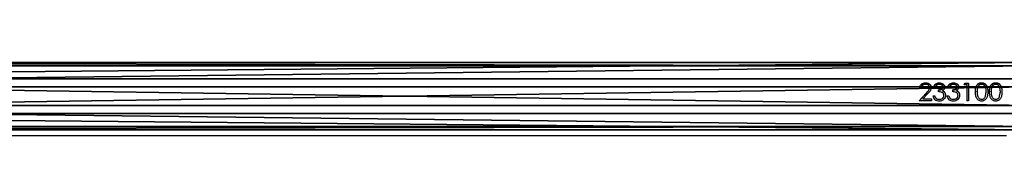
# Model space of a CAD drawing. Units: centimetres. Extents: x -321 to 321, y -156 to 157.
# Drawn here: x -115 to -61, y -3 to 5 of the extents above; entities that cross this region are included whole.
import ezdxf

# ---------------------------------------------------------------- set-up
doc = ezdxf.new("R2010")
doc.units = ezdxf.units.CM
doc.header["$LTSCALE"] = 2.54
doc.layers.get('0').update_dxf_attribs({"true_color": 0xff5454})
doc.layers.add('VP-EQ', color=7, linetype='Continuous', true_color=0x8a3492)

# ---------------------------------------------------------------- blocks, each defined once
blk = doc.blocks.new('Grupuj_17')
at = {"color": 0}
mesh = blk.add_polyface(dxfattribs=at)
corners = [(0, 0, 6.969), (0, 0.098, 1.382), (0, 0, 2), (0, 0.098, 7.587), (0, 0.382, 0.824), (0, 0.382, 8.145), (0, 0.824, 0.382), (0, 0.824, 8.587), (0, 1.382, 0.098), (0, 1.382, 8.871), (0, 2), (0, 2, 8.969), (0, 6.041), (0, 6.041, 8.969), (0, 6.659, 0.098), (0, 6.659, 8.871), (0, 7.216, 8.587), (0, 7.216, 0.382), (0, 7.659, 8.145), (0, 7.659, 0.824), (0, 7.943, 7.587), (0, 7.943, 1.382), (0, 8.041, 6.969), (0, 8.041, 2)]
mesh.append_faces([[corners[k] for k in face] for face in [(0, 1, 2), (21, 22, 23)]], dxfattribs={"vtx0": -1, "color": 0})
mesh.append_faces([[corners[k] for k in face] for face in [(1, 3, 4), (4, 5, 6), (6, 7, 8), (8, 9, 10), (10, 11, 12), (12, 13, 14), (14, 16, 17), (17, 18, 19), (19, 20, 21)]], dxfattribs={"vtx0": -1, "vtx1": -1, "color": 0})
mesh.append_faces([[corners[k] for k in face] for face in [(1, 0, 3), (4, 3, 5), (6, 5, 7), (8, 7, 9), (10, 9, 11), (12, 11, 13), (14, 13, 15), (14, 15, 16), (17, 16, 18), (19, 18, 20), (21, 20, 22)]], dxfattribs={"vtx0": -1, "vtx2": -1, "color": 0})
mesh = blk.add_polyface(dxfattribs=at)
corners = [(0, 8.041, 2), (0.6, 7.943, 1.382), (0, 7.943, 1.382), (0.6, 8.041, 2)]
mesh.append_faces([[corners[k] for k in face] for face in [(0, 1, 2), (1, 0, 3)]], dxfattribs={"vtx0": -1, "color": 0})
mesh = blk.add_polyface(dxfattribs=at)
corners = [(0, 8.041, 6.969), (0.6, 8.041, 2), (0, 8.041, 2), (0.6, 8.041, 6.969)]
mesh.append_faces([[corners[k] for k in face] for face in [(0, 1, 2), (1, 0, 3)]], dxfattribs={"vtx0": -1, "color": 0})
mesh = blk.add_polyface(dxfattribs=at)
corners = [(0, 7.943, 7.587), (0.6, 8.041, 6.969), (0, 8.041, 6.969), (0.6, 7.943, 7.587)]
mesh.append_faces([[corners[k] for k in face] for face in [(0, 1, 2), (1, 0, 3)]], dxfattribs={"vtx0": -1, "color": 0})
mesh = blk.add_polyface(dxfattribs=at)
corners = [(0, 7.943, 1.382), (0.6, 7.659, 0.824), (0, 7.659, 0.824), (0.6, 7.943, 1.382)]
mesh.append_faces([[corners[k] for k in face] for face in [(0, 1, 2), (1, 0, 3)]], dxfattribs={"vtx0": -1, "color": 0})
mesh = blk.add_polyface(dxfattribs=at)
corners = [(0, 7.659, 8.145), (0.6, 7.943, 7.587), (0, 7.943, 7.587), (0.6, 7.659, 8.145)]
mesh.append_faces([[corners[k] for k in face] for face in [(0, 1, 2), (1, 0, 3)]], dxfattribs={"vtx0": -1, "color": 0})
mesh = blk.add_polyface(dxfattribs=at)
corners = [(0, 7.659, 0.824), (0.6, 7.216, 0.382), (0, 7.216, 0.382), (0.6, 7.659, 0.824)]
mesh.append_faces([[corners[k] for k in face] for face in [(0, 1, 2), (1, 0, 3)]], dxfattribs={"vtx0": -1, "color": 0})
mesh = blk.add_polyface(dxfattribs=at)
corners = [(0, 7.216, 8.587), (0.6, 7.659, 8.145), (0, 7.659, 8.145), (0.6, 7.216, 8.587)]
mesh.append_faces([[corners[k] for k in face] for face in [(0, 1, 2), (1, 0, 3)]], dxfattribs={"vtx0": -1, "color": 0})
mesh = blk.add_polyface(dxfattribs=at)
corners = [(0.6, 0.098, 1.382), (0.6, 0, 6.969), (0.6, 0, 2), (0.6, 0.098, 7.587), (0.6, 0.382, 0.824), (0.6, 0.382, 8.145), (0.6, 0.824, 0.382), (0.6, 0.824, 8.587), (0.6, 1.382, 0.098), (0.6, 1.382, 8.871), (0.6, 2), (0.6, 2, 8.969), (0.6, 6.041), (0.6, 6.041, 8.969), (0.6, 6.659, 0.098), (0.6, 6.659, 8.871), (0.6, 7.216, 8.587), (0.6, 7.216, 0.382), (0.6, 7.659, 8.145), (0.6, 7.659, 0.824), (0.6, 7.943, 7.587), (0.6, 7.943, 1.382), (0.6, 8.041, 6.969), (0.6, 8.041, 2)]
mesh.append_faces([[corners[k] for k in face] for face in [(0, 1, 2), (22, 21, 23)]], dxfattribs={"vtx0": -1, "color": 0})
mesh.append_faces([[corners[k] for k in face] for face in [(1, 0, 3), (3, 4, 5), (5, 6, 7), (7, 8, 9), (9, 10, 11), (11, 12, 13), (13, 14, 15), (15, 14, 16), (16, 17, 18), (18, 19, 20), (20, 21, 22)]], dxfattribs={"vtx0": -1, "vtx1": -1, "color": 0})
mesh.append_faces([[corners[k] for k in face] for face in [(3, 0, 4), (5, 4, 6), (7, 6, 8), (9, 8, 10), (11, 10, 12), (13, 12, 14), (16, 14, 17), (18, 17, 19), (20, 19, 21)]], dxfattribs={"vtx0": -1, "vtx2": -1, "color": 0})
mesh = blk.add_polyface(dxfattribs=at)
corners = [(0.6, 6.659, 8.871), (0, 7.216, 8.587), (0, 6.659, 8.871), (0.6, 7.216, 8.587)]
mesh.append_faces([[corners[k] for k in face] for face in [(0, 1, 2), (1, 0, 3)]], dxfattribs={"vtx0": -1, "color": 0})
mesh = blk.add_polyface(dxfattribs=at)
corners = [(0.6, 7.216, 0.382), (0, 6.659, 0.098), (0, 7.216, 0.382), (0.6, 6.659, 0.098)]
mesh.append_faces([[corners[k] for k in face] for face in [(0, 1, 2), (1, 0, 3)]], dxfattribs={"vtx0": -1, "color": 0})
mesh = blk.add_polyface(dxfattribs=at)
corners = [(0.6, 6.659, 0.098), (0, 6.041), (0, 6.659, 0.098), (0.6, 6.041)]
mesh.append_faces([[corners[k] for k in face] for face in [(0, 1, 2), (1, 0, 3)]], dxfattribs={"vtx0": -1, "color": 0})
mesh = blk.add_polyface(dxfattribs=at)
corners = [(0.6, 6.041, 8.969), (0, 6.659, 8.871), (0, 6.041, 8.969), (0.6, 6.659, 8.871)]
mesh.append_faces([[corners[k] for k in face] for face in [(0, 1, 2), (1, 0, 3)]], dxfattribs={"vtx0": -1, "color": 0})
mesh = blk.add_polyface(dxfattribs=at)
corners = [(0.6, 6.041), (0, 2), (0, 6.041), (0.6, 2)]
mesh.append_faces([[corners[k] for k in face] for face in [(0, 1, 2), (1, 0, 3)]], dxfattribs={"vtx0": -1, "color": 0})
mesh = blk.add_polyface(dxfattribs=at)
corners = [(0.6, 2, 8.969), (0, 6.041, 8.969), (0, 2, 8.969), (0.6, 6.041, 8.969)]
mesh.append_faces([[corners[k] for k in face] for face in [(0, 1, 2), (1, 0, 3)]], dxfattribs={"vtx0": -1, "color": 0})
mesh = blk.add_polyface(dxfattribs=at)
corners = [(0.6, 1.382, 8.871), (0, 2, 8.969), (0, 1.382, 8.871), (0.6, 2, 8.969)]
mesh.append_faces([[corners[k] for k in face] for face in [(0, 1, 2), (1, 0, 3)]], dxfattribs={"vtx0": -1, "color": 0})
mesh = blk.add_polyface(dxfattribs=at)
corners = [(0.6, 2), (0, 1.382, 0.098), (0, 2), (0.6, 1.382, 0.098)]
mesh.append_faces([[corners[k] for k in face] for face in [(0, 1, 2), (1, 0, 3)]], dxfattribs={"vtx0": -1, "color": 0})
mesh = blk.add_polyface(dxfattribs=at)
corners = [(0.6, 0.824, 8.587), (0, 1.382, 8.871), (0, 0.824, 8.587), (0.6, 1.382, 8.871)]
mesh.append_faces([[corners[k] for k in face] for face in [(0, 1, 2), (1, 0, 3)]], dxfattribs={"vtx0": -1, "color": 0})
mesh = blk.add_polyface(dxfattribs=at)
corners = [(0.6, 1.382, 0.098), (0, 0.824, 0.382), (0, 1.382, 0.098), (0.6, 0.824, 0.382)]
mesh.append_faces([[corners[k] for k in face] for face in [(0, 1, 2), (1, 0, 3)]], dxfattribs={"vtx0": -1, "color": 0})
mesh = blk.add_polyface(dxfattribs=at)
corners = [(0.6, 0.382, 8.145), (0, 0.824, 8.587), (0, 0.382, 8.145), (0.6, 0.824, 8.587)]
mesh.append_faces([[corners[k] for k in face] for face in [(0, 1, 2), (1, 0, 3)]], dxfattribs={"vtx0": -1, "color": 0})
mesh = blk.add_polyface(dxfattribs=at)
corners = [(0.6, 0.382, 0.824), (0, 0.824, 0.382), (0.6, 0.824, 0.382), (0, 0.382, 0.824)]
mesh.append_faces([[corners[k] for k in face] for face in [(0, 1, 2), (1, 0, 3)]], dxfattribs={"vtx0": -1, "color": 0})
mesh = blk.add_polyface(dxfattribs=at)
corners = [(0.6, 0.382, 8.145), (0, 0.098, 7.587), (0.6, 0.098, 7.587), (0, 0.382, 8.145)]
mesh.append_faces([[corners[k] for k in face] for face in [(0, 1, 2), (1, 0, 3)]], dxfattribs={"vtx0": -1, "color": 0})
mesh = blk.add_polyface(dxfattribs=at)
corners = [(0.6, 0.098, 1.382), (0, 0.382, 0.824), (0.6, 0.382, 0.824), (0, 0.098, 1.382)]
mesh.append_faces([[corners[k] for k in face] for face in [(0, 1, 2), (1, 0, 3)]], dxfattribs={"vtx0": -1, "color": 0})
mesh = blk.add_polyface(dxfattribs=at)
corners = [(0.6, 0.098, 7.587), (0, 0, 6.969), (0.6, 0, 6.969), (0, 0.098, 7.587)]
mesh.append_faces([[corners[k] for k in face] for face in [(0, 1, 2), (1, 0, 3)]], dxfattribs={"vtx0": -1, "color": 0})
mesh = blk.add_polyface(dxfattribs=at)
corners = [(0.6, 0, 2), (0, 0.098, 1.382), (0.6, 0.098, 1.382), (0, 0, 2)]
mesh.append_faces([[corners[k] for k in face] for face in [(0, 1, 2), (1, 0, 3)]], dxfattribs={"vtx0": -1, "color": 0})
mesh = blk.add_polyface(dxfattribs=at)
corners = [(0.6, 0, 6.969), (0, 0, 2), (0.6, 0, 2), (0, 0, 6.969)]
mesh.append_faces([[corners[k] for k in face] for face in [(0, 1, 2), (1, 0, 3)]], dxfattribs={"vtx0": -1, "color": 0})
blk = doc.blocks.new('Grupuj_18')
at = {"color": 0}
mesh = blk.add_polyface(dxfattribs=at)
corners = [(0, 3.663, 2.337), (97.599, 3.484, 0.894), (0, 3.484, 0.894), (97.599, 3.663, 2.337)]
mesh.append_faces([[corners[k] for k in face] for face in [(0, 1, 2), (1, 0, 3)]], dxfattribs={"vtx0": -1, "color": 0})
mesh = blk.add_polyface(dxfattribs=at)
corners = [(0, 2.769, 3.484), (97.599, 3.663, 2.337), (0, 3.663, 2.337), (97.599, 2.769, 3.484)]
mesh.append_faces([[corners[k] for k in face] for face in [(0, 1, 2), (1, 0, 3)]], dxfattribs={"vtx0": -1, "color": 0})
mesh = blk.add_polyface(dxfattribs=at)
corners = [(0, 0.179, 2.769), (0, 0.894, 0.179), (0, 0, 1.326), (0, 1.326, 3.663), (0, 2.337), (0, 2.769, 3.484), (0, 3.484, 0.894), (0, 3.663, 2.337)]
mesh.append_faces([[corners[k] for k in face] for face in [(0, 1, 2), (6, 5, 7)]], dxfattribs={"vtx0": -1, "color": 0})
mesh.append_faces([[corners[k] for k in face] for face in [(1, 3, 4), (4, 5, 6)]], dxfattribs={"vtx0": -1, "vtx1": -1, "color": 0})
mesh.append_faces([[corners[k] for k in face] for face in [(1, 0, 3), (4, 3, 5)]], dxfattribs={"vtx0": -1, "vtx2": -1, "color": 0})
mesh = blk.add_polyface(dxfattribs=at)
corners = [(97.599, 3.484, 0.894), (0, 2.337), (0, 3.484, 0.894), (97.599, 2.337)]
mesh.append_faces([[corners[k] for k in face] for face in [(0, 1, 2), (1, 0, 3)]], dxfattribs={"vtx0": -1, "color": 0})
mesh = blk.add_polyface(dxfattribs=at)
corners = [(97.599, 0.894, 0.179), (97.599, 0.179, 2.769), (97.599, 0, 1.326), (97.599, 1.326, 3.663), (97.599, 2.337), (97.599, 2.769, 3.484), (97.599, 3.484, 0.894), (97.599, 3.663, 2.337)]
mesh.append_faces([[corners[k] for k in face] for face in [(0, 1, 2), (5, 6, 7)]], dxfattribs={"vtx0": -1, "color": 0})
mesh.append_faces([[corners[k] for k in face] for face in [(1, 0, 3), (3, 4, 5)]], dxfattribs={"vtx0": -1, "vtx1": -1, "color": 0})
mesh.append_faces([[corners[k] for k in face] for face in [(3, 0, 4), (5, 4, 6)]], dxfattribs={"vtx0": -1, "vtx2": -1, "color": 0})
mesh = blk.add_polyface(dxfattribs=at)
corners = [(97.599, 1.326, 3.663), (0, 2.769, 3.484), (0, 1.326, 3.663), (97.599, 2.769, 3.484)]
mesh.append_faces([[corners[k] for k in face] for face in [(0, 1, 2), (1, 0, 3)]], dxfattribs={"vtx0": -1, "color": 0})
mesh = blk.add_polyface(dxfattribs=at)
corners = [(97.599, 2.337), (0, 0.894, 0.179), (0, 2.337), (97.599, 0.894, 0.179)]
mesh.append_faces([[corners[k] for k in face] for face in [(0, 1, 2), (1, 0, 3)]], dxfattribs={"vtx0": -1, "color": 0})
mesh = blk.add_polyface(dxfattribs=at)
corners = [(97.599, 0.179, 2.769), (0, 1.326, 3.663), (0, 0.179, 2.769), (97.599, 1.326, 3.663)]
mesh.append_faces([[corners[k] for k in face] for face in [(0, 1, 2), (1, 0, 3)]], dxfattribs={"vtx0": -1, "color": 0})
mesh = blk.add_polyface(dxfattribs=at)
corners = [(97.599, 0, 1.326), (0, 0.894, 0.179), (97.599, 0.894, 0.179), (0, 0, 1.326)]
mesh.append_faces([[corners[k] for k in face] for face in [(0, 1, 2), (1, 0, 3)]], dxfattribs={"vtx0": -1, "color": 0})
mesh = blk.add_polyface(dxfattribs=at)
corners = [(97.599, 0.179, 2.769), (0, 0, 1.326), (97.599, 0, 1.326), (0, 0.179, 2.769)]
mesh.append_faces([[corners[k] for k in face] for face in [(0, 1, 2), (1, 0, 3)]], dxfattribs={"vtx0": -1, "color": 0})
blk = doc.blocks.new('Komponent_11')
at = {"color": 253, "true_color": 0xa8a8a8}
for name, p in [('Grupuj_17', (0, 0.09)), ('Grupuj_17', (97.771, 0, 0.031)), ('Grupuj_18', (0.485, 2.144, 2.706))]:
    blk.add_blockref(name, p, dxfattribs=at)
blk = doc.blocks.new('Grupuj_1')
at = {"color": 0}
blk.add_blockref('Komponent_11', (10.412, 2.71, 119.361), dxfattribs=at)
blk = doc.blocks.new('2304__')
at = {"color": 7, "linetype": 'Continuous', "lineweight": 25}
for p, q in [((-29.057, -604.343), (-127.057, -604.343)), ((-33.706, -605.566), (-33.796, -605.566)), ((-33.47, -605.266), (-33.47, -605.292)), ((-33.258, -605.54), (-33.258, -605.558)), ((-33.168, -605.532), (-33.168, -605.551)), ((-32.937, -605.494), (-33.027, -605.494)), ((-32.729, -605.266), (-32.729, -605.292)), ((-32.527, -605.497), (-32.527, -605.517)), ((-32.437, -605.498), (-32.437, -605.517)), ((-32.168, -605.494), (-32.258, -605.494)), ((-31.96, -605.266), (-31.96, -605.292)), ((-31.758, -605.497), (-31.758, -605.517)), ((-31.668, -605.498), (-31.668, -605.517)), ((-31.373, -605.378), (-31.314, -605.288)), ((-31.219, -605.378), (-31.373, -605.378)), ((-31.358, -605.378), (-31.314, -605.314)), ((-31.314, -605.288), (-31.129, -605.288)), ((-31.314, -605.288), (-31.314, -605.314)), ((-31.314, -605.314), (-31.129, -605.314)), ((-31.219, -605.378), (-31.219, -606.243)), ((-31.129, -605.288), (-31.129, -606.243)), ((-30.423, -605.266), (-30.423, -605.292)), ((-29.654, -605.266), (-29.654, -605.292)), ((-33.834, -606.243), (-33.447, -605.832)), ((-33.834, -606.243), (-33.447, -605.843)), ((-33.37, -605.876), (-33.62, -606.14)), ((-33.447, -605.832), (-33.447, -605.843)), ((-33.065, -605.975), (-32.976, -605.975)), ((-33.065, -605.982), (-32.976, -605.982)), ((-32.976, -605.975), (-32.976, -605.982)), ((-32.897, -606.112), (-32.897, -606.115)), ((-32.783, -605.65), (-32.783, -605.749)), ((-32.554, -605.691), (-32.554, -605.705)), ((-32.476, -605.955), (-32.476, -605.963)), ((-32.445, -605.773), (-32.445, -605.785)), ((-32.386, -605.947), (-32.386, -605.955)), ((-32.296, -605.975), (-32.206, -605.975)), ((-32.296, -605.982), (-32.206, -605.982)), ((-32.206, -605.975), (-32.206, -605.982)), ((-32.128, -606.112), (-32.128, -606.115)), ((-32.014, -605.65), (-32.014, -605.749)), ((-31.785, -605.691), (-31.785, -605.705)), ((-31.706, -605.955), (-31.706, -605.963)), ((-31.676, -605.773), (-31.676, -605.785)), ((-31.617, -605.947), (-31.617, -605.955)), ((-30.758, -605.749), (-30.758, -605.762)), ((-30.668, -605.762), (-30.668, -605.749)), ((-30.206, -605.995), (-30.168, -605.749)), ((-30.206, -606.001), (-30.168, -605.762)), ((-30.206, -606.001), (-30.206, -605.995)), ((-30.168, -605.762), (-30.168, -605.749)), ((-30.078, -605.749), (-30.078, -605.762)), ((-29.988, -605.749), (-29.988, -605.762)), ((-29.899, -605.762), (-29.899, -605.749)), ((-29.436, -605.995), (-29.399, -605.749)), ((-29.436, -606.001), (-29.399, -605.762)), ((-29.436, -606.001), (-29.436, -605.995)), ((-29.399, -605.762), (-29.399, -605.749)), ((-29.309, -605.749), (-29.309, -605.762)), ((-33.155, -606.243), (-33.834, -606.243)), ((-33.62, -606.14), (-33.155, -606.14)), ((-33.62, -606.14), (-33.62, -606.143)), ((-33.62, -606.143), (-33.155, -606.143)), ((-33.155, -606.14), (-33.155, -606.243)), ((-32.732, -606.268), (-32.732, -606.268)), ((-32.73, -606.166), (-32.73, -606.168)), ((-31.962, -606.268), (-31.962, -606.268)), ((-31.961, -606.166), (-31.961, -606.168)), ((-31.129, -606.243), (-31.219, -606.243)), ((-30.423, -606.268), (-30.423, -606.268)), ((-30.42, -606.168), (-30.42, -606.166)), ((-29.654, -606.268), (-29.654, -606.268)), ((-29.651, -606.168), (-29.651, -606.166)), ((-127.057, -608.143), (-29.057, -608.143))]:
    blk.add_line(p, q, dxfattribs=at)
for points, knots in [([(-33.796, -605.566), (-33.791, -605.526), (-33.782, -605.445), (-33.721, -605.362), (-33.655, -605.313), (-33.579, -605.275), (-33.514, -605.27), (-33.47, -605.266)], [0, 0, 0, 0, 0.250472, 0.499727, 0.625122, 0.749912, 1, 1, 1, 1]), ([(-33.792, -605.566), (-33.788, -605.533), (-33.782, -605.48), (-33.744, -605.418), (-33.704, -605.373), (-33.655, -605.337), (-33.579, -605.3), (-33.513, -605.295), (-33.47, -605.292)], [0, 0, 0, 0, 0.2163, 0.345631, 0.475503, 0.60606, 0.737454, 1, 1, 1, 1]), ([(-33.475, -605.356), (-33.505, -605.358), (-33.551, -605.362), (-33.605, -605.387), (-33.64, -605.413), (-33.668, -605.446), (-33.696, -605.495), (-33.702, -605.538), (-33.706, -605.566)], [0, 0, 0, 0, 0.249362, 0.374469, 0.499652, 0.624832, 0.750042, 1, 1, 1, 1]), ([(-33.258, -605.54), (-33.258, -605.527), (-33.26, -605.501), (-33.277, -605.453), (-33.32, -605.403), (-33.392, -605.362), (-33.447, -605.358), (-33.475, -605.356)], [0, 0, 0, 0, 0.125398, 0.25073, 0.500399, 0.750055, 1, 1, 1, 1]), ([(-33.47, -605.266), (-33.43, -605.269), (-33.371, -605.273), (-33.3, -605.305), (-33.239, -605.349), (-33.18, -605.423), (-33.172, -605.496), (-33.168, -605.532)], [0, 0, 0, 0, 0.249893, 0.375288, 0.500624, 0.75037, 1, 1, 1, 1]), ([(-33.47, -605.292), (-33.43, -605.295), (-33.371, -605.299), (-33.3, -605.33), (-33.24, -605.372), (-33.18, -605.444), (-33.172, -605.515), (-33.168, -605.551)], [0, 0, 0, 0, 0.253003, 0.379366, 0.505021, 0.753498, 1, 1, 1, 1]), ([(-33.447, -605.832), (-33.404, -605.789), (-33.341, -605.724), (-33.268, -605.626), (-33.261, -605.569), (-33.258, -605.54)], [0, 0, 0, 0, 0.501111, 0.750982, 1, 1, 1, 1]), ([(-33.447, -605.843), (-33.404, -605.801), (-33.341, -605.738), (-33.268, -605.643), (-33.261, -605.586), (-33.258, -605.558)], [0, 0, 0, 0, 0.503035, 0.752742, 1, 1, 1, 1]), ([(-33.168, -605.532), (-33.171, -605.565), (-33.177, -605.631), (-33.25, -605.75), (-33.322, -605.825), (-33.37, -605.876)], [0, 0, 0, 0, 0.249508, 0.499225, 1, 1, 1, 1]), ([(-33.027, -605.494), (-33.017, -605.463), (-32.997, -605.4), (-32.93, -605.325), (-32.836, -605.274), (-32.765, -605.269), (-32.729, -605.266)], [0, 0, 0, 0, 0.250461, 0.500263, 0.750009, 1, 1, 1, 1]), ([(-33.019, -605.494), (-33.011, -605.471), (-32.992, -605.417), (-32.929, -605.349), (-32.836, -605.3), (-32.765, -605.295), (-32.729, -605.292)], [0, 0, 0, 0, 0.203767, 0.466899, 0.732493, 1, 1, 1, 1]), ([(-32.728, -605.356), (-32.751, -605.357), (-32.798, -605.36), (-32.861, -605.389), (-32.907, -605.437), (-32.927, -605.475), (-32.937, -605.494)], [0, 0, 0, 0, 0.250057, 0.499558, 0.74945, 1, 1, 1, 1]), ([(-32.783, -605.65), (-32.755, -605.649), (-32.699, -605.646), (-32.632, -605.625), (-32.583, -605.599), (-32.552, -605.571), (-32.535, -605.542), (-32.528, -605.517), (-32.527, -605.504), (-32.527, -605.497)], [0, 0, 0, 0, 0.250196, 0.500078, 0.625152, 0.750067, 0.874848, 0.937386, 1, 1, 1, 1]), ([(-32.783, -605.666), (-32.755, -605.665), (-32.699, -605.662), (-32.632, -605.641), (-32.583, -605.616), (-32.552, -605.589), (-32.535, -605.56), (-32.528, -605.536), (-32.527, -605.523), (-32.527, -605.517)], [0, 0, 0, 0, 0.252379, 0.503841, 0.629171, 0.753588, 0.876939, 0.938477, 1, 1, 1, 1]), ([(-32.729, -605.266), (-32.693, -605.269), (-32.621, -605.275), (-32.54, -605.315), (-32.489, -605.361), (-32.461, -605.402), (-32.444, -605.44), (-32.438, -605.473), (-32.437, -605.489), (-32.437, -605.498)], [0, 0, 0, 0, 0.249606, 0.499135, 0.624296, 0.749481, 0.874652, 0.937304, 1, 1, 1, 1]), ([(-32.729, -605.292), (-32.693, -605.295), (-32.621, -605.301), (-32.54, -605.339), (-32.49, -605.384), (-32.461, -605.424), (-32.444, -605.461), (-32.438, -605.493), (-32.437, -605.509), (-32.437, -605.517)], [0, 0, 0, 0, 0.252436, 0.503402, 0.628363, 0.752675, 0.876421, 0.938212, 1, 1, 1, 1]), ([(-32.527, -605.497), (-32.528, -605.486), (-32.529, -605.465), (-32.544, -605.435), (-32.566, -605.41), (-32.602, -605.382), (-32.657, -605.36), (-32.704, -605.357), (-32.728, -605.356)], [0, 0, 0, 0, 0.124981, 0.249964, 0.375101, 0.50035, 0.74987, 1, 1, 1, 1]), ([(-32.437, -605.498), (-32.438, -605.517), (-32.441, -605.555), (-32.465, -605.609), (-32.497, -605.648), (-32.528, -605.674), (-32.545, -605.685), (-32.554, -605.691)], [0, 0, 0, 0, 0.2499539, 0.4996903, 0.7495581, 0.8747601, 1, 1, 1, 1]), ([(-32.258, -605.494), (-32.248, -605.463), (-32.227, -605.4), (-32.16, -605.325), (-32.067, -605.274), (-31.996, -605.269), (-31.96, -605.266)], [0, 0, 0, 0, 0.2504522, 0.5002805, 0.7500173, 1, 1, 1, 1]), ([(-32.249, -605.494), (-32.241, -605.471), (-32.223, -605.417), (-32.16, -605.349), (-32.067, -605.3), (-31.996, -605.295), (-31.96, -605.292)], [0, 0, 0, 0, 0.203742, 0.466908, 0.732498, 1, 1, 1, 1]), ([(-31.959, -605.356), (-31.982, -605.357), (-32.028, -605.36), (-32.092, -605.389), (-32.138, -605.437), (-32.158, -605.475), (-32.168, -605.494)], [0, 0, 0, 0, 0.250057, 0.499558, 0.74945, 1, 1, 1, 1]), ([(-32.014, -605.65), (-31.986, -605.649), (-31.93, -605.646), (-31.862, -605.625), (-31.814, -605.599), (-31.783, -605.571), (-31.766, -605.542), (-31.759, -605.517), (-31.758, -605.504), (-31.758, -605.497)], [0, 0, 0, 0, 0.250127, 0.500077, 0.625151, 0.750066, 0.874847, 0.937385, 1, 1, 1, 1]), ([(-32.014, -605.666), (-31.986, -605.665), (-31.93, -605.662), (-31.863, -605.641), (-31.814, -605.616), (-31.783, -605.589), (-31.766, -605.56), (-31.759, -605.536), (-31.758, -605.523), (-31.758, -605.517)], [0, 0, 0, 0, 0.252308, 0.503839, 0.629169, 0.753588, 0.876939, 0.938477, 1, 1, 1, 1]), ([(-31.96, -605.266), (-31.924, -605.269), (-31.852, -605.275), (-31.771, -605.315), (-31.72, -605.361), (-31.691, -605.402), (-31.675, -605.44), (-31.669, -605.473), (-31.668, -605.489), (-31.668, -605.498)], [0, 0, 0, 0, 0.249608, 0.499092, 0.624293, 0.749479, 0.874651, 0.937303, 1, 1, 1, 1]), ([(-31.96, -605.292), (-31.924, -605.295), (-31.852, -605.301), (-31.771, -605.339), (-31.72, -605.384), (-31.691, -605.424), (-31.675, -605.461), (-31.669, -605.493), (-31.668, -605.509), (-31.668, -605.517)], [0, 0, 0, 0, 0.2524385, 0.5033583, 0.6283593, 0.7526723, 0.87642, 0.9382118, 1, 1, 1, 1]), ([(-31.758, -605.497), (-31.758, -605.486), (-31.76, -605.465), (-31.775, -605.435), (-31.797, -605.41), (-31.833, -605.382), (-31.888, -605.36), (-31.935, -605.357), (-31.959, -605.356)], [0, 0, 0, 0, 0.124981, 0.249964, 0.375101, 0.50035, 0.74987, 1, 1, 1, 1]), ([(-31.668, -605.498), (-31.669, -605.517), (-31.672, -605.555), (-31.696, -605.609), (-31.728, -605.648), (-31.759, -605.674), (-31.776, -605.685), (-31.785, -605.691)], [0, 0, 0, 0, 0.2499539, 0.4996903, 0.7495581, 0.8747601, 1, 1, 1, 1]), ([(-30.758, -605.749), (-30.756, -605.693), (-30.754, -605.582), (-30.718, -605.449), (-30.656, -605.36), (-30.591, -605.307), (-30.512, -605.272), (-30.453, -605.268), (-30.423, -605.266)], [0, 0, 0, 0, 0.2501, 0.499128, 0.624442, 0.748743, 0.873809, 1, 1, 1, 1]), ([(-30.758, -605.762), (-30.756, -605.708), (-30.754, -605.599), (-30.718, -605.469), (-30.656, -605.383), (-30.591, -605.331), (-30.511, -605.298), (-30.452, -605.294), (-30.423, -605.292)], [0, 0, 0, 0, 0.247993, 0.495701, 0.620643, 0.746289, 0.872929, 1, 1, 1, 1]), ([(-30.42, -605.356), (-30.443, -605.358), (-30.489, -605.362), (-30.55, -605.393), (-30.599, -605.437), (-30.643, -605.511), (-30.66, -605.596), (-30.667, -605.683), (-30.668, -605.727), (-30.668, -605.749)], [0, 0, 0, 0, 0.125091, 0.250174, 0.375251, 0.500354, 0.749823, 0.87491, 1, 1, 1, 1]), ([(-30.423, -605.266), (-30.394, -605.268), (-30.335, -605.272), (-30.254, -605.307), (-30.188, -605.359), (-30.125, -605.448), (-30.083, -605.58), (-30.08, -605.693), (-30.078, -605.749)], [0, 0, 0, 0, 0.125006, 0.250066, 0.375109, 0.500223, 0.74975, 1, 1, 1, 1]), ([(-30.423, -605.292), (-30.394, -605.294), (-30.335, -605.298), (-30.254, -605.331), (-30.188, -605.382), (-30.125, -605.469), (-30.083, -605.597), (-30.08, -605.707), (-30.078, -605.762)], [0, 0, 0, 0, 0.127096, 0.253703, 0.379413, 0.504347, 0.7521, 1, 1, 1, 1]), ([(-30.168, -605.749), (-30.169, -605.705), (-30.172, -605.617), (-30.2, -605.513), (-30.243, -605.438), (-30.291, -605.393), (-30.351, -605.362), (-30.397, -605.358), (-30.42, -605.356)], [0, 0, 0, 0, 0.249998, 0.499589, 0.624696, 0.7498, 0.874888, 1, 1, 1, 1]), ([(-29.988, -605.749), (-29.987, -605.693), (-29.984, -605.582), (-29.949, -605.449), (-29.887, -605.36), (-29.822, -605.307), (-29.742, -605.272), (-29.684, -605.268), (-29.654, -605.266)], [0, 0, 0, 0, 0.2501, 0.499128, 0.624442, 0.748743, 0.873809, 1, 1, 1, 1]), ([(-29.988, -605.762), (-29.987, -605.708), (-29.984, -605.599), (-29.948, -605.469), (-29.886, -605.383), (-29.821, -605.331), (-29.742, -605.298), (-29.683, -605.294), (-29.654, -605.292)], [0, 0, 0, 0, 0.247993, 0.495701, 0.620643, 0.746289, 0.872929, 1, 1, 1, 1]), ([(-29.651, -605.356), (-29.674, -605.358), (-29.72, -605.362), (-29.781, -605.393), (-29.829, -605.437), (-29.874, -605.511), (-29.891, -605.596), (-29.898, -605.683), (-29.898, -605.727), (-29.899, -605.749)], [0, 0, 0, 0, 0.125091, 0.250174, 0.375251, 0.500354, 0.749823, 0.87491, 1, 1, 1, 1]), ([(-29.654, -605.266), (-29.625, -605.268), (-29.566, -605.272), (-29.485, -605.307), (-29.419, -605.359), (-29.355, -605.448), (-29.314, -605.58), (-29.31, -605.693), (-29.309, -605.749)], [0, 0, 0, 0, 0.125006, 0.250066, 0.375109, 0.500223, 0.74975, 1, 1, 1, 1]), ([(-29.654, -605.292), (-29.625, -605.294), (-29.566, -605.298), (-29.485, -605.331), (-29.419, -605.382), (-29.355, -605.469), (-29.314, -605.597), (-29.31, -605.707), (-29.309, -605.762)], [0, 0, 0, 0, 0.127096, 0.253703, 0.379413, 0.504347, 0.7521, 1, 1, 1, 1]), ([(-29.399, -605.749), (-29.4, -605.705), (-29.402, -605.617), (-29.43, -605.513), (-29.473, -605.438), (-29.521, -605.393), (-29.582, -605.362), (-29.628, -605.358), (-29.651, -605.356)], [0, 0, 0, 0, 0.249995, 0.499588, 0.624695, 0.7498, 0.874887, 1, 1, 1, 1]), ([(-32.732, -606.268), (-32.773, -606.265), (-32.834, -606.261), (-32.909, -606.226), (-32.975, -606.178), (-33.036, -606.093), (-33.056, -606.014), (-33.065, -605.975)], [0, 0, 0, 0, 0.250351, 0.375879, 0.501, 0.748429, 1, 1, 1, 1]), ([(-32.976, -605.975), (-32.967, -606), (-32.951, -606.052), (-32.915, -606.092), (-32.897, -606.112)], [0, 0, 0, 0, 0.501181, 1, 1, 1, 1]), ([(-32.976, -605.982), (-32.967, -606.007), (-32.951, -606.057), (-32.915, -606.096), (-32.897, -606.115)], [0, 0, 0, 0, 0.499535, 1, 1, 1, 1]), ([(-32.897, -606.112), (-32.872, -606.128), (-32.821, -606.161), (-32.76, -606.164), (-32.73, -606.166)], [0, 0, 0, 0, 0.499328, 1, 1, 1, 1]), ([(-32.897, -606.115), (-32.872, -606.131), (-32.821, -606.164), (-32.76, -606.166), (-32.73, -606.168)], [0, 0, 0, 0, 0.498001, 1, 1, 1, 1]), ([(-32.476, -605.955), (-32.477, -605.938), (-32.48, -605.904), (-32.504, -605.857), (-32.537, -605.818), (-32.594, -605.778), (-32.679, -605.755), (-32.749, -605.751), (-32.783, -605.749)], [0, 0, 0, 0, 0.124956, 0.249941, 0.375452, 0.500024, 0.74937, 1, 1, 1, 1]), ([(-32.386, -605.947), (-32.391, -605.99), (-32.403, -606.077), (-32.484, -606.186), (-32.6, -606.257), (-32.688, -606.265), (-32.732, -606.268)], [0, 0, 0, 0, 0.249662, 0.499687, 0.749827, 1, 1, 1, 1]), ([(-32.73, -606.166), (-32.699, -606.164), (-32.638, -606.16), (-32.567, -606.124), (-32.523, -606.082), (-32.496, -606.044), (-32.479, -606.001), (-32.477, -605.971), (-32.476, -605.955)], [0, 0, 0, 0, 0.250061, 0.499393, 0.624617, 0.749797, 0.874898, 1, 1, 1, 1]), ([(-32.73, -606.168), (-32.699, -606.166), (-32.638, -606.163), (-32.567, -606.128), (-32.523, -606.086), (-32.496, -606.05), (-32.479, -606.008), (-32.477, -605.978), (-32.476, -605.963)], [0, 0, 0, 0, 0.252814, 0.50365, 0.628726, 0.753111, 0.876748, 1, 1, 1, 1]), ([(-32.554, -605.691), (-32.533, -605.701), (-32.491, -605.722), (-32.461, -605.756), (-32.445, -605.773)], [0, 0, 0, 0, 0.50015, 1, 1, 1, 1]), ([(-32.554, -605.705), (-32.533, -605.715), (-32.492, -605.735), (-32.461, -605.769), (-32.445, -605.785)], [0, 0, 0, 0, 0.501779, 1, 1, 1, 1]), ([(-32.445, -605.773), (-32.428, -605.799), (-32.393, -605.852), (-32.388, -605.915), (-32.386, -605.947)], [0, 0, 0, 0, 0.499989, 1, 1, 1, 1]), ([(-32.445, -605.785), (-32.428, -605.811), (-32.393, -605.862), (-32.388, -605.924), (-32.386, -605.955)], [0, 0, 0, 0, 0.501327, 1, 1, 1, 1]), ([(-31.962, -606.268), (-32.004, -606.265), (-32.065, -606.261), (-32.14, -606.226), (-32.205, -606.178), (-32.267, -606.093), (-32.286, -606.014), (-32.296, -605.975)], [0, 0, 0, 0, 0.250397, 0.375924, 0.501004, 0.748431, 1, 1, 1, 1]), ([(-32.206, -605.975), (-32.198, -606), (-32.182, -606.052), (-32.146, -606.092), (-32.128, -606.112)], [0, 0, 0, 0, 0.501181, 1, 1, 1, 1]), ([(-32.206, -605.982), (-32.198, -606.007), (-32.182, -606.057), (-32.146, -606.096), (-32.128, -606.115)], [0, 0, 0, 0, 0.499535, 1, 1, 1, 1]), ([(-32.128, -606.112), (-32.103, -606.128), (-32.052, -606.161), (-31.991, -606.164), (-31.961, -606.166)], [0, 0, 0, 0, 0.499203, 1, 1, 1, 1]), ([(-32.128, -606.115), (-32.103, -606.131), (-32.051, -606.164), (-31.991, -606.166), (-31.961, -606.168)], [0, 0, 0, 0, 0.497875, 1, 1, 1, 1]), ([(-31.706, -605.955), (-31.708, -605.938), (-31.711, -605.904), (-31.734, -605.857), (-31.768, -605.818), (-31.824, -605.778), (-31.91, -605.755), (-31.979, -605.751), (-32.014, -605.749)], [0, 0, 0, 0, 0.124956, 0.249941, 0.375453, 0.500026, 0.749426, 1, 1, 1, 1]), ([(-31.617, -605.947), (-31.622, -605.99), (-31.634, -606.077), (-31.715, -606.186), (-31.83, -606.257), (-31.918, -606.265), (-31.962, -606.268)], [0, 0, 0, 0, 0.249665, 0.49972, 0.749824, 1, 1, 1, 1]), ([(-31.961, -606.166), (-31.93, -606.164), (-31.868, -606.16), (-31.798, -606.124), (-31.754, -606.082), (-31.727, -606.044), (-31.709, -606.001), (-31.707, -605.971), (-31.706, -605.955)], [0, 0, 0, 0, 0.250061, 0.499393, 0.624617, 0.749797, 0.874898, 1, 1, 1, 1]), ([(-31.961, -606.168), (-31.93, -606.166), (-31.869, -606.163), (-31.798, -606.128), (-31.754, -606.086), (-31.727, -606.05), (-31.709, -606.008), (-31.707, -605.978), (-31.706, -605.963)], [0, 0, 0, 0, 0.252814, 0.50365, 0.628726, 0.753111, 0.876748, 1, 1, 1, 1]), ([(-31.785, -605.691), (-31.764, -605.701), (-31.722, -605.722), (-31.692, -605.756), (-31.676, -605.773)], [0, 0, 0, 0, 0.500017, 1, 1, 1, 1]), ([(-31.785, -605.705), (-31.764, -605.715), (-31.722, -605.735), (-31.692, -605.769), (-31.676, -605.785)], [0, 0, 0, 0, 0.5016429, 1, 1, 1, 1]), ([(-31.676, -605.773), (-31.659, -605.799), (-31.624, -605.852), (-31.619, -605.915), (-31.617, -605.947)], [0, 0, 0, 0, 0.499989, 1, 1, 1, 1]), ([(-31.676, -605.785), (-31.659, -605.811), (-31.624, -605.862), (-31.619, -605.924), (-31.617, -605.955)], [0, 0, 0, 0, 0.501327, 1, 1, 1, 1]), ([(-30.423, -606.268), (-30.452, -606.266), (-30.511, -606.262), (-30.591, -606.221), (-30.655, -606.162), (-30.717, -606.062), (-30.754, -605.919), (-30.756, -605.806), (-30.758, -605.749)], [0, 0, 0, 0, 0.1250084, 0.2500588, 0.3750336, 0.5001751, 0.7497164, 1, 1, 1, 1]), ([(-30.668, -605.749), (-30.667, -605.793), (-30.665, -605.881), (-30.643, -605.994), (-30.599, -606.075), (-30.55, -606.124), (-30.489, -606.159), (-30.443, -606.164), (-30.42, -606.166)], [0, 0, 0, 0, 0.250085, 0.49958, 0.624701, 0.749795, 0.874909, 1, 1, 1, 1]), ([(-30.668, -605.762), (-30.667, -605.805), (-30.665, -605.891), (-30.642, -606.001), (-30.599, -606.079), (-30.55, -606.127), (-30.489, -606.161), (-30.443, -606.166), (-30.42, -606.168)], [0, 0, 0, 0, 0.247925, 0.495616, 0.620454, 0.746125, 0.872746, 1, 1, 1, 1]), ([(-30.078, -605.749), (-30.08, -605.806), (-30.083, -605.92), (-30.124, -606.063), (-30.188, -606.162), (-30.254, -606.221), (-30.335, -606.262), (-30.394, -606.266), (-30.423, -606.268)], [0, 0, 0, 0, 0.250257, 0.499755, 0.624844, 0.749926, 0.875014, 1, 1, 1, 1]), ([(-30.42, -606.166), (-30.396, -606.163), (-30.347, -606.158), (-30.283, -606.119), (-30.234, -606.063), (-30.215, -606.018), (-30.206, -605.995)], [0, 0, 0, 0, 0.249618, 0.499538, 0.7495, 1, 1, 1, 1]), ([(-30.42, -606.168), (-30.396, -606.165), (-30.347, -606.16), (-30.283, -606.122), (-30.234, -606.068), (-30.215, -606.024), (-30.206, -606.001)], [0, 0, 0, 0, 0.252175, 0.503183, 0.752151, 1, 1, 1, 1]), ([(-29.654, -606.268), (-29.683, -606.266), (-29.742, -606.262), (-29.821, -606.221), (-29.886, -606.162), (-29.948, -606.062), (-29.984, -605.919), (-29.987, -605.806), (-29.988, -605.749)], [0, 0, 0, 0, 0.1250073, 0.2500566, 0.3750303, 0.5001889, 0.7497186, 1, 1, 1, 1]), ([(-29.899, -605.749), (-29.898, -605.793), (-29.896, -605.881), (-29.873, -605.994), (-29.829, -606.075), (-29.781, -606.124), (-29.72, -606.159), (-29.674, -606.164), (-29.651, -606.166)], [0, 0, 0, 0, 0.250082, 0.499576, 0.624674, 0.749797, 0.874911, 1, 1, 1, 1]), ([(-29.899, -605.762), (-29.898, -605.805), (-29.896, -605.891), (-29.873, -606.001), (-29.829, -606.079), (-29.78, -606.127), (-29.72, -606.161), (-29.674, -606.166), (-29.651, -606.168)], [0, 0, 0, 0, 0.247922, 0.495611, 0.620426, 0.746128, 0.872748, 1, 1, 1, 1]), ([(-29.309, -605.749), (-29.31, -605.806), (-29.314, -605.92), (-29.355, -606.063), (-29.419, -606.162), (-29.485, -606.221), (-29.566, -606.262), (-29.625, -606.266), (-29.654, -606.268)], [0, 0, 0, 0, 0.250257, 0.499755, 0.624844, 0.749926, 0.875014, 1, 1, 1, 1]), ([(-29.651, -606.166), (-29.626, -606.163), (-29.577, -606.158), (-29.513, -606.119), (-29.464, -606.063), (-29.446, -606.018), (-29.436, -605.995)], [0, 0, 0, 0, 0.249618, 0.499538, 0.7495, 1, 1, 1, 1]), ([(-29.651, -606.168), (-29.627, -606.165), (-29.578, -606.16), (-29.514, -606.122), (-29.464, -606.068), (-29.446, -606.024), (-29.436, -606.001)], [0, 0, 0, 0, 0.252175, 0.503183, 0.752151, 1, 1, 1, 1]), ([(-32.732, -606.268), (-32.773, -606.266), (-32.821, -606.265), (-32.863, -606.245), (-32.869, -606.242)], [0, 0, 0, 0, 0.871062, 1, 1, 1, 1]), ([(-32.593, -606.241), (-32.596, -606.243), (-32.637, -606.268), (-32.686, -606.268), (-32.732, -606.268)], [0, 0, 0, 0, 0.0794825, 1, 1, 1, 1]), ([(-31.962, -606.268), (-32.004, -606.266), (-32.052, -606.265), (-32.094, -606.245), (-32.099, -606.242)], [0, 0, 0, 0, 0.871062, 1, 1, 1, 1]), ([(-31.823, -606.241), (-31.827, -606.243), (-31.867, -606.268), (-31.917, -606.268), (-31.962, -606.268)], [0, 0, 0, 0, 0.0794825, 1, 1, 1, 1]), ([(-30.423, -606.268), (-30.453, -606.267), (-30.494, -606.266), (-30.53, -606.247), (-30.54, -606.242)], [0, 0, 0, 0, 0.721891, 1, 1, 1, 1]), ([(-30.306, -606.241), (-30.316, -606.247), (-30.352, -606.265), (-30.393, -606.267), (-30.423, -606.268)], [0, 0, 0, 0, 0.2779809, 1, 1, 1, 1]), ([(-29.654, -606.268), (-29.684, -606.267), (-29.725, -606.266), (-29.761, -606.247), (-29.771, -606.242)], [0, 0, 0, 0, 0.721891, 1, 1, 1, 1]), ([(-29.536, -606.241), (-29.546, -606.247), (-29.583, -606.265), (-29.624, -606.267), (-29.654, -606.268)], [0, 0, 0, 0, 0.2779809, 1, 1, 1, 1])]:
    blk.add_open_spline(points, degree=3, knots=knots, dxfattribs=at)
blk = doc.blocks.new('2304 2d__')
at = {"layer": 'VP-EQ', "color": 0}
blk.add_blockref('2304__', (0, 0), dxfattribs=at)

msp = doc.modelspace()

# ---------------------------------------------------------------- block references
at = {"layer": 'VP-EQ', "color": 0}
for name, p in [('2304 2d__', (-31.767, 606.553)), ('Grupuj_1', (-167.982, -6.128))]:
    msp.add_blockref(name, p, dxfattribs=at)

doc.saveas('drawing.dxf')
